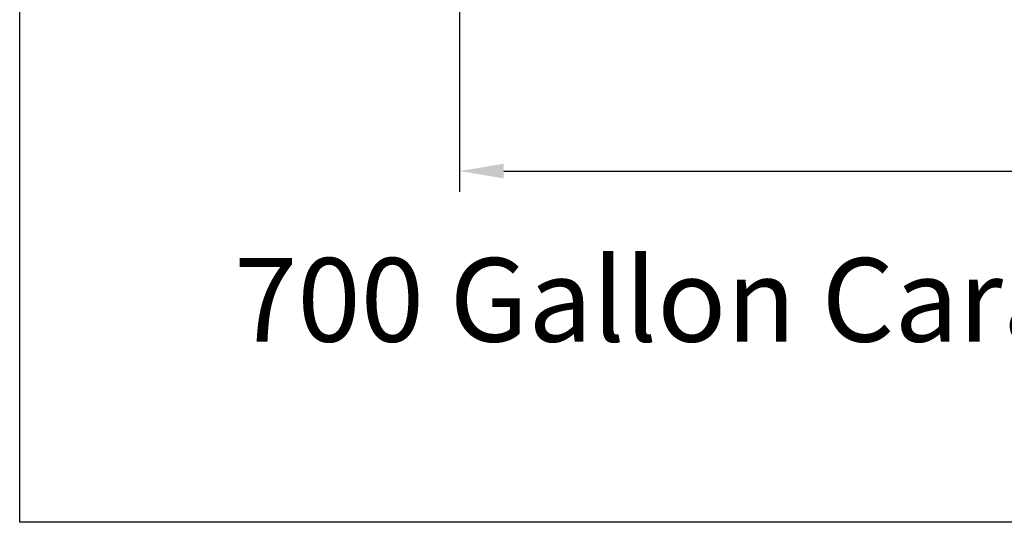
# Model space of a CAD drawing. Units: inches. Extents: x -382 to 395, y 28 to 347.
# Drawn here: x 23 to 70, y 31 to 55 of the extents above; entities that cross this region are included whole.
import ezdxf

# ---------------------------------------------------------------- set-up
doc = ezdxf.new("R2010")
doc.units = ezdxf.units.IN
doc.header["$LTSCALE"] = 14
doc.header["$MEASUREMENT"] = 0
doc.layers.get('DEFPOINTS').update_dxf_attribs({"linetype": 'CONTINUOUS'})
doc.layers.add('Dim', color=1, linetype='CONTINUOUS')
doc.layers.add('Dim-Text', color=7, linetype='CONTINUOUS', lineweight=25)
doc.layers.add('Text', color=7, linetype='CONTINUOUS', lineweight=30)
doc.styles.get("Standard").update_dxf_attribs({"font": 'times.ttf', "height": 2.5})
doc.dimstyles.new('Standard-A', dxfattribs={"dimscale": 0, "dimtxt": 2.5, "dimasz": 2.125, "dimexe": 1, "dimexo": 2, "dimgap": 0.125, "dimtad": 0, "dimtoh": 1, "dimdec": 5, "dimzin": 0, "dimdsep": 46, "dimlunit": 4, "dimtxsty": 'Standard', "dimcen": 0.09, "dimclrt": 256, "dimadec": 0, "dimazin": 0, "dimtfac": 1, "dimtdec": 5, "dimtofl": 0, "dimtmove": 0, "dimatfit": 3, "dimfxl": 1, "dimfrac": 2, "dimtolj": 1, "dimtzin": 0, "dimarcsym": 0})

# ---------------------------------------------------------------- blocks, each defined once
blk = doc.blocks.new('*D29')
at = {"layer": 'DEFPOINTS', "color": 0, "transparency": 16777216}
for p in [(44.192, 82.598), (105.828, 82.598), (105.828, 47.708)]:
    blk.add_point(p, dxfattribs=at)
at = {"layer": 'Dim', "color": 0, "lineweight": -2, "transparency": 16777216}
for p, q in [((44.192, 80.598), (44.192, 46.708)), ((105.828, 80.598), (105.828, 46.708)), ((46.317, 47.708), (71.103, 47.708)), ((103.703, 47.708), (78.916, 47.708))]:
    blk.add_line(p, q, dxfattribs=at)
at = {"layer": 'Dim', "color": 0, "transparency": 16777216}
for points in [[(46.317, 48.062), (46.317, 47.354), (44.192, 47.708)], [(103.703, 48.062), (103.703, 47.354), (105.828, 47.708)]]:
    blk.add_solid(points, dxfattribs=at)
at = {"layer": 'Dim', "transparency": 16777216, "insert": (75.01, 47.708), "char_height": 2.5, "attachment_point": 5}
blk.add_mtext('\\A1;61.6"', dxfattribs=at)

msp = doc.modelspace()

# ---------------------------------------------------------------- linework, layer by layer
at = {"layer": 'Text'}
msp.add_lwpolyline([(23.163, 147.954), (123.334, 147.954), (123.334, 30.909), (23.163, 30.909)], close=True, dxfattribs=at)

# ---------------------------------------------------------------- texts
at = {"layer": 'Dim-Text', "insert": (113.627, 39.549), "char_height": 4, "width": 92.71543, "attachment_point": 9}
msp.add_mtext('\\A1;700 Gallon Carat Tank End View', dxfattribs=at)

# ---------------------------------------------------------------- dimensions: what is measured, and where the dimension line sits
at = {"layer": 'Dim'}
dim = msp.add_linear_dim(base=(105.828, 47.708), p1=(44.192, 82.598), p2=(105.828, 82.598), dimstyle='Standard-A', override={"dimscale": 1, "dimdec": 1, "dimlunit": 2, "dimpost": '"'}, dxfattribs=at)
dim.commit()
dim.dimension.update_dxf_attribs({"geometry": '*D29', "text_midpoint": (75.01, 47.708)})

doc.saveas('drawing.dxf')
